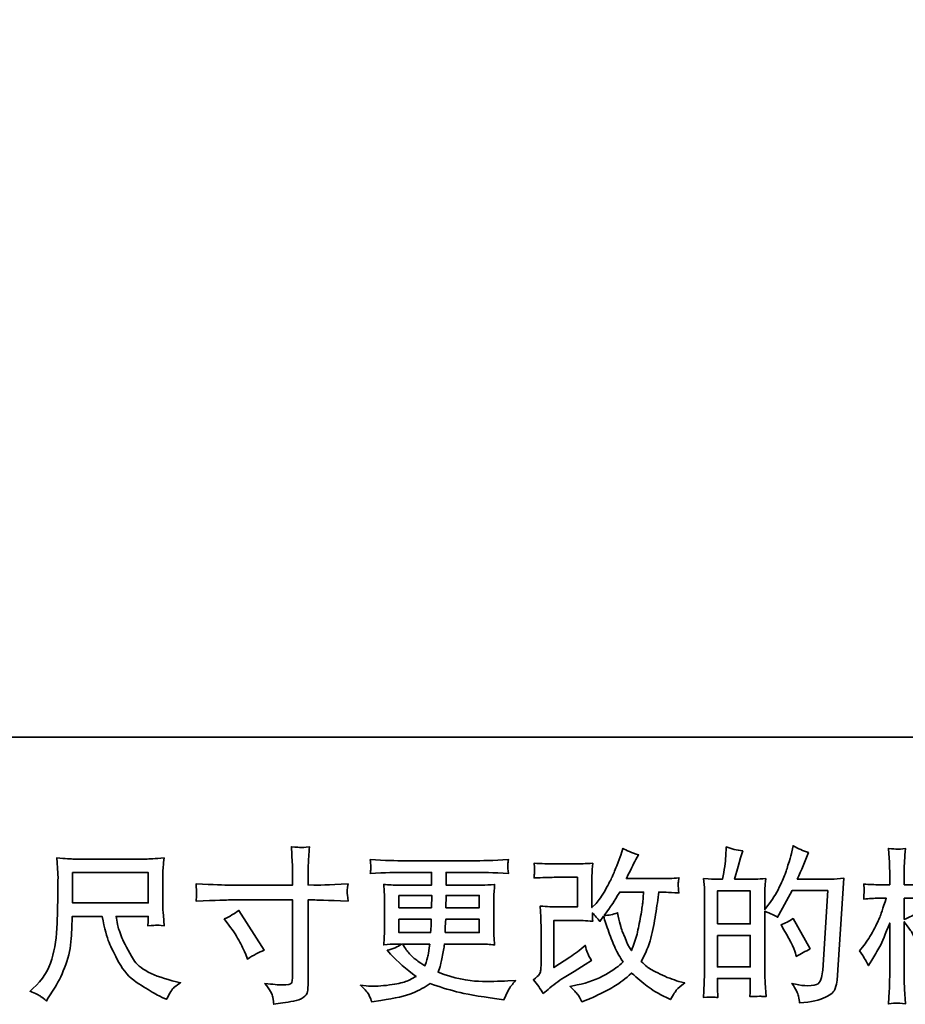
# Model space of a CAD drawing. Units: inches. Extents: x -22 to 330, y -218 to 37.
# Drawn here: x 109 to 154, y -218 to -168 of the extents above; entities that cross this region are included whole.
import ezdxf

# ---------------------------------------------------------------- set-up
doc = ezdxf.new("R2010")
doc.units = ezdxf.units.IN
doc.header["$MEASUREMENT"] = 0
doc.layers.add('图层 1', color=7, linetype='Continuous')

# ---------------------------------------------------------------- blocks, each defined once
blk = doc.blocks.new('block 3')
at = {"layer": '图层 1', "color": 7, "lineweight": 35}
for points in [[(39.956, -67.022), (40.915, -67.022), (40.915, -67.408), (39.956, -67.408), (39.956, -67.022)], [(48.125, -67.673), (48.125, -67.255), (48.541, -67.255), (48.541, -67.673), (48.125, -67.673)], [(44.09, -67.312), (44.506, -67.312), (44.502, -67.469), (44.09, -67.469), (44.09, -67.312)], [(48.125, -67.82), (48.541, -67.82), (48.541, -68.219), (48.125, -68.219), (48.125, -67.82)]]:
    blk.add_lwpolyline(points, dxfattribs=at)
for points, knots in [([(41.947, -67.182), (41.947, -67.182), (42.743, -67.182), (42.743, -67.182), (42.743, -67.182), (42.743, -67.093), (42.743, -67.093), (42.743, -67.011), (42.741, -66.945), (42.739, -66.897), (42.739, -66.897), (42.728, -66.696), (42.728, -66.696), (42.794, -66.702), (42.834, -66.705), (42.847, -66.705), (42.859, -66.706), (42.895, -66.703), (42.955, -66.696), (42.949, -66.786), (42.945, -66.863), (42.942, -66.928), (42.94, -66.993), (42.938, -67.048), (42.938, -67.093), (42.938, -67.093), (42.938, -67.18), (42.938, -67.18), (42.938, -67.18), (43.011, -67.182), (43.011, -67.182), (43.052, -67.184), (43.197, -67.178), (43.445, -67.166), (43.441, -67.196), (43.438, -67.219), (43.436, -67.236), (43.435, -67.252), (43.434, -67.265), (43.435, -67.274), (43.436, -67.285), (43.439, -67.321), (43.445, -67.384), (43.179, -67.374), (43.033, -67.37), (43.007, -67.37), (43.007, -67.37), (42.938, -67.37), (42.938, -67.37), (42.938, -67.37), (42.938, -68.455), (42.938, -68.455), (42.938, -68.48), (42.936, -68.505), (42.933, -68.532), (42.929, -68.559), (42.911, -68.584), (42.877, -68.606), (42.843, -68.629), (42.802, -68.645), (42.755, -68.653), (42.708, -68.661), (42.663, -68.668), (42.621, -68.675), (42.578, -68.681), (42.539, -68.687), (42.503, -68.692), (42.501, -68.672), (42.498, -68.642), (42.493, -68.604), (42.487, -68.566), (42.454, -68.508), (42.393, -68.428), (42.49, -68.44), (42.562, -68.447), (42.61, -68.447), (42.683, -68.448), (42.723, -68.44), (42.729, -68.424), (42.735, -68.407), (42.739, -68.388), (42.741, -68.367), (42.742, -68.345), (42.743, -68.316), (42.743, -68.277), (42.743, -68.277), (42.743, -67.37), (42.743, -67.37), (42.743, -67.37), (41.947, -67.37), (41.947, -67.37), (41.919, -67.37), (41.777, -67.374), (41.521, -67.384), (41.524, -67.352), (41.525, -67.329), (41.526, -67.316), (41.527, -67.303), (41.527, -67.289), (41.526, -67.276), (41.525, -67.262), (41.524, -67.226), (41.521, -67.166), (41.741, -67.177), (41.883, -67.182), (41.947, -67.182)], [0, 0, 0, 0, 1, 1, 1, 2, 2, 2, 3, 3, 3, 4, 4, 4, 5, 5, 5, 6, 6, 6, 7, 7, 7, 8, 8, 8, 9, 9, 9, 10, 10, 10, 11, 11, 11, 12, 12, 12, 13, 13, 13, 14, 14, 14, 15, 15, 15, 16, 16, 16, 17, 17, 17, 18, 18, 18, 19, 19, 19, 20, 20, 20, 21, 21, 21, 22, 22, 22, 23, 23, 23, 24, 24, 24, 25, 25, 25, 26, 26, 26, 27, 27, 27, 28, 28, 28, 29, 29, 29, 30, 30, 30, 31, 31, 31, 32, 32, 32, 33, 33, 33, 34, 34, 34, 35, 35, 35, 35]), ([(45.917, -68.557), (45.917, -68.557), (45.979, -68.503), (45.979, -68.503), (46.04, -68.451), (46.108, -68.4), (46.183, -68.352), (46.183, -68.352), (46.311, -68.276), (46.311, -68.276), (46.311, -68.276), (46.45, -68.187), (46.45, -68.187), (46.45, -68.187), (46.528, -68.139), (46.528, -68.139), (46.503, -68.096), (46.486, -68.063), (46.477, -68.039), (46.468, -68.014), (46.459, -67.984), (46.45, -67.947), (46.382, -68.006), (46.318, -68.055), (46.257, -68.094), (46.257, -68.094), (46.053, -68.226), (46.053, -68.226), (46.053, -68.226), (46.053, -67.629), (46.053, -67.629), (46.053, -67.629), (46.311, -67.629), (46.311, -67.629), (46.382, -67.629), (46.46, -67.632), (46.545, -67.639), (46.543, -67.605), (46.541, -67.569), (46.541, -67.534), (46.573, -67.568), (46.605, -67.604), (46.636, -67.641), (46.636, -67.641), (46.682, -67.577), (46.682, -67.577), (46.698, -67.631), (46.72, -67.697), (46.749, -67.776), (46.777, -67.855), (46.804, -67.923), (46.829, -67.979), (46.855, -68.034), (46.888, -68.094), (46.93, -68.156), (46.883, -68.203), (46.809, -68.256), (46.709, -68.315), (46.608, -68.374), (46.487, -68.418), (46.347, -68.447), (46.347, -68.447), (46.259, -68.466), (46.259, -68.466), (46.306, -68.514), (46.337, -68.547), (46.351, -68.566), (46.366, -68.584), (46.384, -68.616), (46.407, -68.66), (46.407, -68.66), (46.484, -68.631), (46.484, -68.631), (46.514, -68.62), (46.565, -68.597), (46.638, -68.561), (46.711, -68.525), (46.776, -68.49), (46.833, -68.456), (46.889, -68.422), (46.957, -68.369), (47.037, -68.296), (47.112, -68.362), (47.178, -68.418), (47.236, -68.464), (47.294, -68.509), (47.375, -68.557), (47.48, -68.608), (47.48, -68.608), (47.529, -68.633), (47.529, -68.633), (47.568, -68.567), (47.595, -68.524), (47.61, -68.506), (47.625, -68.487), (47.659, -68.46), (47.711, -68.422), (47.711, -68.422), (47.637, -68.402), (47.637, -68.402), (47.561, -68.381), (47.481, -68.35), (47.398, -68.309), (47.314, -68.269), (47.26, -68.238), (47.234, -68.218), (47.209, -68.197), (47.184, -68.174), (47.159, -68.15), (47.216, -68.048), (47.256, -67.949), (47.281, -67.854), (47.306, -67.759), (47.326, -67.659), (47.342, -67.555), (47.358, -67.451), (47.371, -67.356), (47.382, -67.27), (47.382, -67.27), (47.416, -67.27), (47.416, -67.27), (47.421, -67.27), (47.495, -67.274), (47.637, -67.281), (47.631, -67.228), (47.628, -67.197), (47.627, -67.187), (47.626, -67.177), (47.627, -67.166), (47.628, -67.151), (47.63, -67.137), (47.633, -67.116), (47.637, -67.089), (47.553, -67.097), (47.479, -67.101), (47.416, -67.099), (47.416, -67.099), (46.971, -67.099), (46.971, -67.099), (47.04, -66.958), (47.081, -66.877), (47.093, -66.856), (47.093, -66.856), (47.126, -66.798), (47.126, -66.798), (47.037, -66.771), (46.97, -66.743), (46.928, -66.716), (46.928, -66.716), (46.901, -66.803), (46.901, -66.803), (46.893, -66.827), (46.875, -66.873), (46.849, -66.938), (46.823, -67.004), (46.803, -67.051), (46.79, -67.079), (46.777, -67.108), (46.749, -67.161), (46.705, -67.241), (46.66, -67.32), (46.621, -67.378), (46.587, -67.414), (46.587, -67.414), (46.535, -67.467), (46.535, -67.467), (46.535, -67.467), (46.535, -67.128), (46.535, -67.128), (46.535, -67.095), (46.535, -67.064), (46.536, -67.034), (46.536, -67.004), (46.54, -66.96), (46.545, -66.904), (46.455, -66.909), (46.381, -66.912), (46.326, -66.912), (46.326, -66.912), (46.049, -66.912), (46.049, -66.912), (45.982, -66.912), (45.9, -66.909), (45.801, -66.904), (45.801, -66.904), (45.807, -66.959), (45.807, -66.959), (45.807, -66.96), (45.807, -66.973), (45.807, -66.998), (45.807, -66.998), (45.807, -67.026), (45.807, -67.026), (45.805, -67.041), (45.803, -67.062), (45.801, -67.091), (45.908, -67.086), (45.993, -67.083), (46.055, -67.083), (46.055, -67.083), (46.35, -67.083), (46.35, -67.083), (46.35, -67.083), (46.35, -67.458), (46.35, -67.458), (46.35, -67.458), (46.106, -67.458), (46.106, -67.458), (46.043, -67.458), (45.968, -67.454), (45.88, -67.447), (45.88, -67.447), (45.886, -67.584), (45.886, -67.584), (45.889, -67.647), (45.89, -67.687), (45.89, -67.705), (45.89, -67.705), (45.89, -68.203), (45.89, -68.203), (45.89, -68.231), (45.888, -68.253), (45.885, -68.27), (45.881, -68.287), (45.875, -68.303), (45.866, -68.316), (45.857, -68.329), (45.833, -68.351), (45.793, -68.381), (45.843, -68.439), (45.884, -68.498), (45.917, -68.557)], [0, 0, 0, 0, 1, 1, 1, 2, 2, 2, 3, 3, 3, 4, 4, 4, 5, 5, 5, 6, 6, 6, 7, 7, 7, 8, 8, 8, 9, 9, 9, 10, 10, 10, 11, 11, 11, 12, 12, 12, 13, 13, 13, 14, 14, 14, 15, 15, 15, 16, 16, 16, 17, 17, 17, 18, 18, 18, 19, 19, 19, 20, 20, 20, 21, 21, 21, 22, 22, 22, 23, 23, 23, 24, 24, 24, 25, 25, 25, 26, 26, 26, 27, 27, 27, 28, 28, 28, 29, 29, 29, 30, 30, 30, 31, 31, 31, 32, 32, 32, 33, 33, 33, 34, 34, 34, 35, 35, 35, 36, 36, 36, 37, 37, 37, 38, 38, 38, 39, 39, 39, 40, 40, 40, 41, 41, 41, 42, 42, 42, 43, 43, 43, 44, 44, 44, 45, 45, 45, 46, 46, 46, 47, 47, 47, 48, 48, 48, 49, 49, 49, 50, 50, 50, 51, 51, 51, 52, 52, 52, 53, 53, 53, 54, 54, 54, 55, 55, 55, 56, 56, 56, 57, 57, 57, 58, 58, 58, 59, 59, 59, 60, 60, 60, 61, 61, 61, 62, 62, 62, 63, 63, 63, 64, 64, 64, 65, 65, 65, 66, 66, 66, 67, 67, 67, 68, 68, 68, 69, 69, 69, 70, 70, 70, 71, 71, 71, 72, 72, 72, 73, 73, 73, 74, 74, 74, 75, 75, 75, 76, 76, 76, 77, 77, 77, 77]), ([(48.069, -68.601), (48.083, -68.602), (48.104, -68.604), (48.131, -68.605), (48.127, -68.544), (48.125, -68.504), (48.125, -68.483), (48.125, -68.483), (48.125, -68.365), (48.125, -68.365), (48.125, -68.365), (48.541, -68.365), (48.541, -68.365), (48.541, -68.365), (48.541, -68.483), (48.541, -68.483), (48.541, -68.493), (48.541, -68.508), (48.539, -68.529), (48.538, -68.549), (48.537, -68.571), (48.537, -68.595), (48.613, -68.592), (48.658, -68.591), (48.673, -68.591), (48.688, -68.592), (48.71, -68.593), (48.741, -68.595), (48.741, -68.595), (48.73, -68.425), (48.73, -68.425), (48.727, -68.385), (48.726, -68.332), (48.726, -68.266), (48.726, -68.266), (48.726, -67.514), (48.726, -67.514), (48.799, -67.542), (48.853, -67.567), (48.887, -67.589), (48.887, -67.589), (48.904, -67.56), (48.904, -67.56), (48.904, -67.56), (49.071, -67.252), (49.071, -67.252), (49.071, -67.252), (49.522, -67.252), (49.522, -67.252), (49.522, -67.252), (49.46, -68.258), (49.46, -68.258), (49.457, -68.29), (49.452, -68.322), (49.443, -68.354), (49.435, -68.387), (49.421, -68.412), (49.401, -68.431), (49.381, -68.449), (49.336, -68.458), (49.266, -68.457), (49.219, -68.457), (49.168, -68.451), (49.115, -68.438), (49.115, -68.438), (49.069, -68.428), (49.069, -68.428), (49.119, -68.501), (49.146, -68.555), (49.153, -68.589), (49.159, -68.624), (49.164, -68.652), (49.166, -68.674), (49.314, -68.663), (49.423, -68.639), (49.493, -68.604), (49.563, -68.569), (49.605, -68.532), (49.617, -68.492), (49.629, -68.452), (49.637, -68.417), (49.64, -68.387), (49.64, -68.387), (49.727, -67.095), (49.727, -67.095), (49.669, -67.102), (49.614, -67.106), (49.563, -67.106), (49.563, -67.106), (49.137, -67.106), (49.137, -67.106), (49.187, -66.994), (49.234, -66.882), (49.278, -66.769), (49.212, -66.747), (49.147, -66.718), (49.084, -66.683), (49.084, -66.683), (49.069, -66.759), (49.069, -66.759), (49.064, -66.783), (49.051, -66.825), (49.032, -66.887), (49.013, -66.949), (48.998, -66.997), (48.987, -67.031), (48.976, -67.064), (48.949, -67.124), (48.908, -67.209), (48.867, -67.294), (48.818, -67.373), (48.761, -67.445), (48.761, -67.445), (48.724, -67.492), (48.724, -67.492), (48.724, -67.492), (48.726, -67.319), (48.726, -67.319), (48.726, -67.276), (48.726, -67.242), (48.727, -67.217), (48.727, -67.192), (48.731, -67.153), (48.736, -67.098), (48.63, -67.105), (48.57, -67.108), (48.557, -67.108), (48.557, -67.108), (48.342, -67.108), (48.342, -67.108), (48.342, -67.108), (48.386, -66.947), (48.386, -66.947), (48.386, -66.947), (48.416, -66.834), (48.416, -66.834), (48.416, -66.834), (48.445, -66.749), (48.445, -66.749), (48.371, -66.739), (48.302, -66.722), (48.237, -66.697), (48.237, -66.697), (48.231, -66.815), (48.231, -66.815), (48.227, -66.891), (48.212, -66.989), (48.187, -67.108), (48.187, -67.108), (48.105, -67.108), (48.105, -67.108), (48.085, -67.108), (48.034, -67.105), (47.95, -67.098), (47.95, -67.098), (47.959, -67.213), (47.959, -67.213), (47.961, -67.251), (47.963, -67.288), (47.963, -67.321), (47.963, -67.321), (47.963, -68.267), (47.963, -68.267), (47.961, -68.32), (47.959, -68.371), (47.957, -68.419), (47.955, -68.467), (47.952, -68.529), (47.948, -68.605), (48.014, -68.601), (48.054, -68.599), (48.069, -68.601)], [0, 0, 0, 0, 1, 1, 1, 2, 2, 2, 3, 3, 3, 4, 4, 4, 5, 5, 5, 6, 6, 6, 7, 7, 7, 8, 8, 8, 9, 9, 9, 10, 10, 10, 11, 11, 11, 12, 12, 12, 13, 13, 13, 14, 14, 14, 15, 15, 15, 16, 16, 16, 17, 17, 17, 18, 18, 18, 19, 19, 19, 20, 20, 20, 21, 21, 21, 22, 22, 22, 23, 23, 23, 24, 24, 24, 25, 25, 25, 26, 26, 26, 27, 27, 27, 28, 28, 28, 29, 29, 29, 30, 30, 30, 31, 31, 31, 32, 32, 32, 33, 33, 33, 34, 34, 34, 35, 35, 35, 36, 36, 36, 37, 37, 37, 38, 38, 38, 39, 39, 39, 40, 40, 40, 41, 41, 41, 42, 42, 42, 43, 43, 43, 44, 44, 44, 45, 45, 45, 46, 46, 46, 47, 47, 47, 48, 48, 48, 49, 49, 49, 50, 50, 50, 51, 51, 51, 52, 52, 52, 53, 53, 53, 54, 54, 54, 55, 55, 55, 56, 56, 56, 57, 57, 57, 57]), ([(49.924, -68.013), (49.924, -68.013), (49.968, -68.073), (49.968, -68.073), (49.968, -68.076), (49.991, -68.119), (50.038, -68.201), (50.038, -68.201), (50.079, -68.135), (50.079, -68.135), (50.117, -68.076), (50.15, -68.017), (50.181, -67.96), (50.211, -67.903), (50.253, -67.804), (50.307, -67.664), (50.307, -67.664), (50.307, -68.342), (50.307, -68.342), (50.307, -68.397), (50.305, -68.449), (50.303, -68.499), (50.3, -68.548), (50.296, -68.611), (50.292, -68.687), (50.341, -68.68), (50.375, -68.677), (50.394, -68.677), (50.413, -68.678), (50.45, -68.681), (50.506, -68.687), (50.506, -68.687), (50.495, -68.501), (50.495, -68.501), (50.493, -68.457), (50.491, -68.404), (50.491, -68.342), (50.491, -68.342), (50.491, -67.645), (50.491, -67.645), (50.491, -67.645), (50.529, -67.699), (50.529, -67.699), (50.529, -67.699), (50.572, -67.755), (50.572, -67.755), (50.584, -67.773), (50.6, -67.802), (50.62, -67.844), (50.639, -67.886), (50.653, -67.917), (50.661, -67.935), (50.661, -67.935), (50.679, -67.984), (50.679, -67.984), (50.733, -67.946), (50.788, -67.911), (50.845, -67.881), (50.845, -67.881), (50.634, -67.544), (50.634, -67.544), (50.589, -67.574), (50.541, -67.598), (50.491, -67.616), (50.491, -67.616), (50.491, -67.348), (50.491, -67.348), (50.491, -67.348), (50.564, -67.348), (50.564, -67.348), (50.624, -67.348), (50.688, -67.351), (50.756, -67.358), (50.749, -67.305), (50.746, -67.267), (50.746, -67.245), (50.747, -67.224), (50.75, -67.197), (50.756, -67.168), (50.682, -67.174), (50.615, -67.177), (50.557, -67.177), (50.557, -67.177), (50.491, -67.177), (50.491, -67.177), (50.491, -67.177), (50.491, -66.997), (50.491, -66.997), (50.491, -66.961), (50.493, -66.92), (50.495, -66.873), (50.498, -66.826), (50.502, -66.774), (50.506, -66.716), (50.457, -66.724), (50.422, -66.727), (50.402, -66.727), (50.382, -66.726), (50.345, -66.723), (50.292, -66.716), (50.292, -66.716), (50.3, -66.842), (50.3, -66.842), (50.305, -66.904), (50.307, -66.958), (50.307, -67.003), (50.307, -67.003), (50.307, -67.177), (50.307, -67.177), (50.307, -67.177), (50.174, -67.177), (50.174, -67.177), (50.118, -67.177), (50.052, -67.174), (49.978, -67.168), (49.978, -67.168), (49.984, -67.234), (49.984, -67.234), (49.984, -67.238), (49.984, -67.246), (49.983, -67.259), (49.982, -67.272), (49.981, -67.285), (49.981, -67.3), (49.98, -67.314), (49.979, -67.334), (49.978, -67.358), (50.046, -67.351), (50.109, -67.348), (50.168, -67.348), (50.168, -67.348), (50.263, -67.348), (50.263, -67.348), (50.221, -67.48), (50.193, -67.561), (50.181, -67.591), (50.168, -67.622), (50.142, -67.675), (50.103, -67.751), (50.063, -67.828), (50.022, -67.893), (49.978, -67.947), (49.978, -67.947), (49.924, -68.013), (49.924, -68.013)], [0, 0, 0, 0, 1, 1, 1, 2, 2, 2, 3, 3, 3, 4, 4, 4, 5, 5, 5, 6, 6, 6, 7, 7, 7, 8, 8, 8, 9, 9, 9, 10, 10, 10, 11, 11, 11, 12, 12, 12, 13, 13, 13, 14, 14, 14, 15, 15, 15, 16, 16, 16, 17, 17, 17, 18, 18, 18, 19, 19, 19, 20, 20, 20, 21, 21, 21, 22, 22, 22, 23, 23, 23, 24, 24, 24, 25, 25, 25, 26, 26, 26, 27, 27, 27, 28, 28, 28, 29, 29, 29, 30, 30, 30, 31, 31, 31, 32, 32, 32, 33, 33, 33, 34, 34, 34, 35, 35, 35, 36, 36, 36, 37, 37, 37, 38, 38, 38, 39, 39, 39, 40, 40, 40, 41, 41, 41, 42, 42, 42, 43, 43, 43, 44, 44, 44, 45, 45, 45, 46, 46, 46, 47, 47, 47, 48, 48, 48, 48]), ([(39.551, -68.592), (39.57, -68.604), (39.594, -68.624), (39.623, -68.652), (39.623, -68.652), (39.639, -68.625), (39.639, -68.625), (39.639, -68.625), (39.734, -68.476), (39.734, -68.476), (39.784, -68.393), (39.829, -68.298), (39.869, -68.189), (39.909, -68.08), (39.931, -67.97), (39.938, -67.86), (39.944, -67.75), (39.949, -67.656), (39.951, -67.579), (39.951, -67.579), (40.33, -67.579), (40.33, -67.579), (40.361, -67.735), (40.39, -67.844), (40.417, -67.908), (40.443, -67.972), (40.485, -68.058), (40.543, -68.164), (40.602, -68.27), (40.675, -68.352), (40.762, -68.41), (40.849, -68.468), (40.924, -68.515), (40.987, -68.551), (41.051, -68.588), (41.095, -68.61), (41.12, -68.619), (41.12, -68.619), (41.147, -68.629), (41.147, -68.629), (41.185, -68.549), (41.218, -68.498), (41.244, -68.477), (41.27, -68.455), (41.296, -68.437), (41.323, -68.42), (41.323, -68.42), (41.273, -68.408), (41.273, -68.408), (40.977, -68.336), (40.795, -68.242), (40.727, -68.125), (40.658, -68.009), (40.609, -67.917), (40.58, -67.848), (40.552, -67.779), (40.534, -67.723), (40.526, -67.681), (40.518, -67.639), (40.512, -67.605), (40.507, -67.579), (40.507, -67.579), (40.915, -67.579), (40.915, -67.579), (40.915, -67.579), (40.915, -67.625), (40.915, -67.625), (40.915, -67.631), (40.913, -67.642), (40.911, -67.658), (40.909, -67.674), (40.908, -67.687), (40.908, -67.697), (40.972, -67.693), (41.009, -67.69), (41.019, -67.689), (41.029, -67.689), (41.061, -67.691), (41.116, -67.697), (41.116, -67.697), (41.106, -67.567), (41.106, -67.567), (41.101, -67.518), (41.099, -67.469), (41.099, -67.419), (41.099, -67.419), (41.099, -67.032), (41.099, -67.032), (41.099, -67.009), (41.101, -66.982), (41.103, -66.949), (41.106, -66.916), (41.11, -66.878), (41.114, -66.837), (41, -66.847), (40.924, -66.851), (40.886, -66.851), (40.886, -66.851), (39.976, -66.851), (39.976, -66.851), (39.939, -66.851), (39.865, -66.847), (39.755, -66.837), (39.755, -66.837), (39.77, -67.032), (39.77, -67.032), (39.771, -67.051), (39.771, -67.1), (39.77, -67.179), (39.77, -67.179), (39.77, -67.349), (39.77, -67.349), (39.768, -67.356), (39.767, -67.408), (39.765, -67.506), (39.765, -67.506), (39.761, -67.666), (39.761, -67.666), (39.754, -67.834), (39.732, -67.986), (39.693, -68.121), (39.654, -68.257), (39.575, -68.381), (39.453, -68.493), (39.453, -68.493), (39.418, -68.526), (39.418, -68.526), (39.488, -68.557), (39.532, -68.579), (39.551, -68.592)], [0, 0, 0, 0, 1, 1, 1, 2, 2, 2, 3, 3, 3, 4, 4, 4, 5, 5, 5, 6, 6, 6, 7, 7, 7, 8, 8, 8, 9, 9, 9, 10, 10, 10, 11, 11, 11, 12, 12, 12, 13, 13, 13, 14, 14, 14, 15, 15, 15, 16, 16, 16, 17, 17, 17, 18, 18, 18, 19, 19, 19, 20, 20, 20, 21, 21, 21, 22, 22, 22, 23, 23, 23, 24, 24, 24, 25, 25, 25, 26, 26, 26, 27, 27, 27, 28, 28, 28, 29, 29, 29, 30, 30, 30, 31, 31, 31, 32, 32, 32, 33, 33, 33, 34, 34, 34, 35, 35, 35, 36, 36, 36, 37, 37, 37, 38, 38, 38, 39, 39, 39, 40, 40, 40, 41, 41, 41, 42, 42, 42, 43, 43, 43, 43]), ([(43.713, -68.58), (43.727, -68.61), (43.738, -68.638), (43.747, -68.663), (43.747, -68.663), (43.862, -68.644), (43.862, -68.644), (44.041, -68.617), (44.174, -68.585), (44.261, -68.55), (44.347, -68.515), (44.421, -68.475), (44.485, -68.429), (44.6, -68.471), (44.711, -68.505), (44.82, -68.533), (44.929, -68.562), (45.099, -68.591), (45.329, -68.622), (45.329, -68.622), (45.42, -68.634), (45.42, -68.634), (45.42, -68.634), (45.445, -68.582), (45.445, -68.582), (45.445, -68.582), (45.48, -68.508), (45.48, -68.508), (45.498, -68.475), (45.527, -68.436), (45.567, -68.392), (45.567, -68.392), (45.468, -68.396), (45.468, -68.396), (45.359, -68.402), (45.236, -68.403), (45.099, -68.401), (44.963, -68.399), (44.792, -68.361), (44.586, -68.287), (44.586, -68.287), (44.611, -68.214), (44.611, -68.214), (44.617, -68.196), (44.626, -68.156), (44.638, -68.094), (44.651, -68.032), (44.66, -67.977), (44.667, -67.929), (44.667, -67.929), (45.124, -67.929), (45.124, -67.929), (45.181, -67.929), (45.24, -67.933), (45.302, -67.939), (45.302, -67.939), (45.296, -67.853), (45.296, -67.853), (45.293, -67.816), (45.292, -67.784), (45.292, -67.758), (45.292, -67.758), (45.292, -67.345), (45.292, -67.345), (45.292, -67.325), (45.293, -67.301), (45.295, -67.272), (45.297, -67.243), (45.3, -67.21), (45.302, -67.172), (45.244, -67.179), (45.189, -67.182), (45.137, -67.182), (45.137, -67.182), (44.688, -67.182), (44.688, -67.182), (44.688, -67.182), (44.688, -67.02), (44.688, -67.02), (44.688, -67.02), (45.023, -67.02), (45.023, -67.02), (45.138, -67.02), (45.289, -67.024), (45.478, -67.034), (45.473, -66.985), (45.469, -66.956), (45.468, -66.949), (45.468, -66.94), (45.468, -66.929), (45.47, -66.916), (45.471, -66.902), (45.474, -66.883), (45.478, -66.859), (45.286, -66.869), (45.134, -66.873), (45.021, -66.873), (45.021, -66.873), (44.163, -66.873), (44.163, -66.873), (44.057, -66.873), (43.911, -66.869), (43.727, -66.859), (43.731, -66.896), (43.733, -66.923), (43.733, -66.94), (43.734, -66.958), (43.734, -66.971), (43.733, -66.981), (43.733, -66.991), (43.731, -67.009), (43.727, -67.034), (43.913, -67.024), (44.057, -67.02), (44.161, -67.02), (44.161, -67.02), (44.504, -67.02), (44.504, -67.02), (44.504, -67.02), (44.504, -67.182), (44.504, -67.182), (44.504, -67.182), (44.083, -67.182), (44.083, -67.182), (44.024, -67.182), (43.962, -67.179), (43.897, -67.172), (43.897, -67.172), (43.904, -67.26), (43.904, -67.26), (43.905, -67.278), (43.906, -67.306), (43.906, -67.345), (43.906, -67.345), (43.906, -67.76), (43.906, -67.76), (43.906, -67.791), (43.905, -67.818), (43.904, -67.842), (43.902, -67.867), (43.9, -67.899), (43.897, -67.939), (43.954, -67.933), (44.007, -67.929), (44.057, -67.929), (44.057, -67.929), (44.121, -67.929), (44.121, -67.929), (44.074, -67.964), (44.014, -67.99), (43.941, -68.008), (43.941, -68.008), (43.984, -68.055), (43.984, -68.055), (44.074, -68.154), (44.181, -68.249), (44.307, -68.338), (44.253, -68.371), (44.203, -68.396), (44.155, -68.411), (44.107, -68.426), (44.033, -68.44), (43.933, -68.452), (43.832, -68.464), (43.747, -68.466), (43.676, -68.458), (43.676, -68.458), (43.602, -68.45), (43.602, -68.45), (43.662, -68.506), (43.7, -68.55), (43.713, -68.58)], [0, 0, 0, 0, 1, 1, 1, 2, 2, 2, 3, 3, 3, 4, 4, 4, 5, 5, 5, 6, 6, 6, 7, 7, 7, 8, 8, 8, 9, 9, 9, 10, 10, 10, 11, 11, 11, 12, 12, 12, 13, 13, 13, 14, 14, 14, 15, 15, 15, 16, 16, 16, 17, 17, 17, 18, 18, 18, 19, 19, 19, 20, 20, 20, 21, 21, 21, 22, 22, 22, 23, 23, 23, 24, 24, 24, 25, 25, 25, 26, 26, 26, 27, 27, 27, 28, 28, 28, 29, 29, 29, 30, 30, 30, 31, 31, 31, 32, 32, 32, 33, 33, 33, 34, 34, 34, 35, 35, 35, 36, 36, 36, 37, 37, 37, 38, 38, 38, 39, 39, 39, 40, 40, 40, 41, 41, 41, 42, 42, 42, 43, 43, 43, 44, 44, 44, 45, 45, 45, 46, 46, 46, 47, 47, 47, 48, 48, 48, 49, 49, 49, 50, 50, 50, 51, 51, 51, 52, 52, 52, 53, 53, 53, 54, 54, 54, 55, 55, 55, 56, 56, 56, 57, 57, 57, 57]), ([(44.684, -67.469), (44.684, -67.469), (44.686, -67.418), (44.686, -67.418), (44.686, -67.402), (44.686, -67.367), (44.688, -67.312), (44.688, -67.312), (45.107, -67.312), (45.107, -67.312), (45.107, -67.312), (45.107, -67.469), (45.107, -67.469), (45.107, -67.469), (44.684, -67.469), (44.684, -67.469)], [0, 0, 0, 0, 1, 1, 1, 2, 2, 2, 3, 3, 3, 4, 4, 4, 5, 5, 5, 5]), ([(46.688, -67.566), (46.688, -67.566), (46.758, -67.473), (46.758, -67.473), (46.768, -67.461), (46.811, -67.393), (46.888, -67.27), (46.888, -67.27), (47.19, -67.27), (47.19, -67.27), (47.19, -67.27), (47.178, -67.405), (47.178, -67.405), (47.175, -67.438), (47.166, -67.496), (47.152, -67.578), (47.137, -67.661), (47.122, -67.735), (47.106, -67.802), (47.089, -67.868), (47.066, -67.938), (47.035, -68.012), (47.035, -68.012), (47.002, -67.959), (47.002, -67.959), (46.998, -67.955), (46.982, -67.918), (46.955, -67.849), (46.955, -67.849), (46.919, -67.766), (46.919, -67.766), (46.903, -67.725), (46.883, -67.647), (46.86, -67.533), (46.803, -67.555), (46.746, -67.566), (46.688, -67.566)], [0, 0, 0, 0, 1, 1, 1, 2, 2, 2, 3, 3, 3, 4, 4, 4, 5, 5, 5, 6, 6, 6, 7, 7, 7, 8, 8, 8, 9, 9, 9, 10, 10, 10, 11, 11, 11, 12, 12, 12, 12]), ([(41.876, -67.611), (41.945, -67.579), (42.007, -67.543), (42.062, -67.503), (42.062, -67.503), (42.382, -68.008), (42.382, -68.008), (42.319, -68.032), (42.249, -68.07), (42.171, -68.119), (42.171, -68.119), (42.145, -68.049), (42.145, -68.049), (42.132, -68.019), (42.109, -67.97), (42.074, -67.904), (42.04, -67.838), (41.994, -67.766), (41.936, -67.689), (41.936, -67.689), (41.876, -67.611), (41.876, -67.611)], [0, 0, 0, 0, 1, 1, 1, 2, 2, 2, 3, 3, 3, 4, 4, 4, 5, 5, 5, 6, 6, 6, 7, 7, 7, 7]), ([(44.09, -67.615), (44.09, -67.615), (44.5, -67.615), (44.5, -67.615), (44.5, -67.615), (44.498, -67.7), (44.498, -67.7), (44.496, -67.709), (44.494, -67.737), (44.491, -67.783), (44.491, -67.783), (44.09, -67.783), (44.09, -67.783), (44.09, -67.783), (44.09, -67.615), (44.09, -67.615)], [0, 0, 0, 0, 1, 1, 1, 2, 2, 2, 3, 3, 3, 4, 4, 4, 5, 5, 5, 5]), ([(44.675, -67.783), (44.675, -67.783), (44.677, -67.708), (44.677, -67.708), (44.677, -67.697), (44.679, -67.666), (44.682, -67.615), (44.682, -67.615), (45.107, -67.615), (45.107, -67.615), (45.107, -67.615), (45.107, -67.783), (45.107, -67.783), (45.107, -67.783), (44.675, -67.783), (44.675, -67.783)], [0, 0, 0, 0, 1, 1, 1, 2, 2, 2, 3, 3, 3, 4, 4, 4, 5, 5, 5, 5]), ([(49.113, -68.045), (49.113, -68.045), (49.123, -68.086), (49.123, -68.086), (49.182, -68.053), (49.241, -68.021), (49.299, -67.989), (49.299, -67.989), (49.084, -67.605), (49.084, -67.605), (49.034, -67.639), (48.983, -67.666), (48.931, -67.685), (49.034, -67.859), (49.095, -67.979), (49.113, -68.045)], [0, 0, 0, 0, 1, 1, 1, 2, 2, 2, 3, 3, 3, 4, 4, 4, 5, 5, 5, 5]), ([(44.48, -67.929), (44.48, -67.929), (44.474, -67.975), (44.474, -67.975), (44.466, -68.031), (44.46, -68.068), (44.456, -68.084), (44.453, -68.101), (44.44, -68.141), (44.418, -68.204), (44.345, -68.156), (44.301, -68.125), (44.284, -68.112), (44.267, -68.099), (44.247, -68.079), (44.223, -68.052), (44.199, -68.025), (44.17, -67.984), (44.135, -67.929), (44.135, -67.929), (44.48, -67.929), (44.48, -67.929)], [0, 0, 0, 0, 1, 1, 1, 2, 2, 2, 3, 3, 3, 4, 4, 4, 5, 5, 5, 6, 6, 6, 7, 7, 7, 7])]:
    blk.add_open_spline(points, degree=3, knots=knots, dxfattribs=at)
blk = doc.blocks.new('block 2')
at = {"layer": '图层 1'}
blk.add_blockref('block 3', (0, 0), dxfattribs=at)

msp = doc.modelspace()

# ---------------------------------------------------------------- linework, layer by layer
at = {"layer": '图层 1', "color": 7, "lineweight": 35}
msp.add_lwpolyline([(329.846, -204.383), (-21.973, -204.383), (-21.973, 23.498), (329.846, 23.498), (329.846, -204.383), (329.846, -204.383)], dxfattribs=at)

# ---------------------------------------------------------------- block references
at = {"layer": '图层 1', "xscale": 3.99793043725484, "yscale": 3.99793043725484, "zscale": 3.99793043725484}
msp.add_blockref('block 2', (-47.978, 56.714), dxfattribs=at)

doc.saveas('drawing.dxf')
